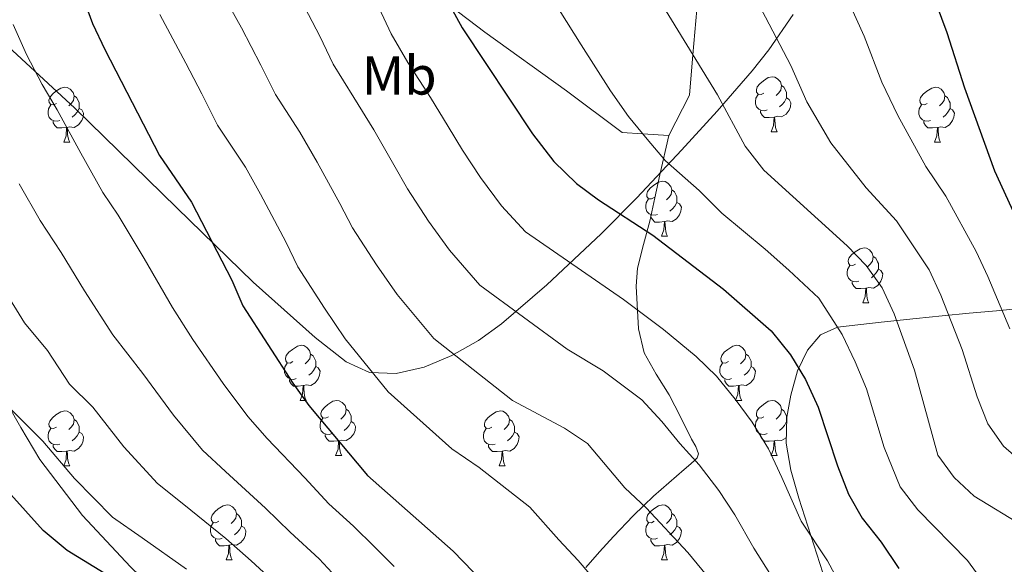
# Model space of a CAD drawing. Extents: x 619241 to 623748, y 789443 to 792493.
# Drawn here: x 622774 to 622954, y 790348 to 790447 of the extents above; entities that cross this region are included whole.
import ezdxf
from ezdxf.enums import TextEntityAlignment as Align

# ---------------------------------------------------------------- set-up
doc = ezdxf.new("R2010")
doc.units = 0
doc.header["$MEASUREMENT"] = 0
doc.linetypes.add('DGN Style 3', pattern=[55.032376, 39.30884, -15.723536])
for name, color, linetype in [('Nivel 21', 7, 'Continuous'), ('Nivel 35', 7, 'Continuous'), ('Nivel 36', 7, 'Continuous'), ('Nivel 37', 7, 'Continuous'), ('Nivel 4', 7, 'Continuous'), ('Nivel 5', 7, 'Continuous'), ('Nivel 61', 7, 'Continuous'), ('Nivel 63', 7, 'Continuous')]:
    doc.layers.add(name, color=color, linetype=linetype)
doc.styles.add('Style-arialn', font='arialn.shx', dxfattribs={"bigfont": 'arialnbig.shx'})
doc.linetypes.add('5zonar', pattern='A,-5,[1,dgnlstyle.shx,S=0.08,R=0,X=0,Y=0],-5', length=10)

msp = doc.modelspace()

# ---------------------------------------------------------------- linework, layer by layer
at = {"layer": 'Nivel 21', "color": 19, "linetype": 'DGN Style 3', "lineweight": 0}
for points in [[(622892.777, 790426.088, 305.989), (622887.98, 790426.398, 305), (622884.263, 790426.639, 304.393), (622874.0860000001, 790434.2080000001, 302.891), (622859.212, 790444.9099999999, 301.102), (622852.9280000001, 790449.7039999999, 300), (622843.8160000001, 790456.656, 298.013), (622830.111, 790467.229, 295), (622815.372, 790483.0190000001, 291.882), (622808.567, 790492.788, 290), (622800.52, 790504.338, 287.182), (622794.348, 790512.23, 285), (622784.602, 790524.692, 281.197), (622780.5830000001, 790528.531, 280), (622767.118, 790541.3929999999, 277.146)], [(622901.747, 790502.074, 318.5), (622900.442, 790480.148, 242.72), (622899.459, 790468.4110000001, 315), (622897.146, 790440.8060000001, 310), (622896.5279999999, 790433.425, 308.09), (622892.777, 790426.088, 305.989)], [(622888.264, 790386.459, 290.868), (622887.2309999999, 790390.8430000001, 292.384), (622886.976, 790395.31, 294.009), (622886.798, 790398.6240000001, 295.316), (622887.0290000001, 790401.916, 296.603), (622888.1540000001, 790406.2139999999, 298.314), (622889.315, 790410.496, 299.838), (622890.186, 790414.719, 301.3), (622891.0959999999, 790418.9340000001, 302.775), (622892.777, 790426.088, 305.989)], [(622877.6089999999, 790347.3900000001, 280.076), (622880.1100000001, 790350.2220000001, 281.234), (622882.6599999999, 790353.0079999999, 282.43), (622886.2320000001, 790356.7550000001, 284.106), (622888.202, 790358.6570000001, 285), (622889.952, 790360.3470000001, 286.004), (622892.736, 790362.7920000001, 287.951), (622895.5349999999, 790365.219, 289.544), (622896.7339999999, 790366.2550000001, 289.902), (622897.487, 790366.95, 290), (622897.8910000001, 790367.324, 290.021), (622898.1570000001, 790368.0549999999, 290.052), (622897.656, 790369.398, 290.108), (622896.896, 790370.723, 290.167), (622894.8970000001, 790374.81, 290.345), (622892.827, 790378.852, 290.522), (622890.4709999999, 790382.5689999999, 290.694), (622888.264, 790386.459, 290.868)], [(622772.443, 790376.818, 255), (622774.7080000001, 790372.896, 254.359), (622778.1669999999, 790367.0449999999, 253.398), (622785.9510000001, 790356.861, 251.584)], [(622785.9510000001, 790356.861, 251.584), (622794.685, 790347.4890000001, 251.741), (622799.7110000001, 790342.6000000001, 251.858), (622804.7890000001, 790337.7679999999, 251.808), (622808.219, 790334.531, 251.811), (622811.7339999999, 790331.379, 251.8), (622815.6799999999, 790328.466, 251.808)]]:
    msp.add_polyline3d(points, dxfattribs=at)
at = {"layer": 'Nivel 35', "color": 92, "linetype": '5zonar', "lineweight": 0, "ltscale": 0.5}
for points in [[(622769.8929999999, 790444.548, 287.656), (622784.527, 790431.0700000001, 290.28), (622803.1059999999, 790412.8829999999, 292.061), (622817.014, 790399.351, 293.067), (622828.301, 790389.283, 292.681), (622833.9880000001, 790384.8219999999, 292.94), (622838.24, 790382.9180000001, 293.573), (622843.0549999999, 790382.7110000001, 294.556), (622848.149, 790383.8470000001, 295.82), (622853.24, 790385.969, 297.293), (622858.0490000001, 790388.723, 298.907), (622862.291, 790391.754, 300.591), (622870.5290000001, 790398.8640000001, 304.936), (622880.449, 790408.2010000001, 311.286), (622886.898, 790414.717, 315.405), (622895.06, 790423.433, 319.749), (622901.581, 790430.5360000001, 322.358), (622907.949, 790437.8500000001, 324.56), (622910.9809999999, 790441.706, 325.545), (622915.3870000001, 790448.122, 326.967)], [(622967.4909999999, 790395.6810000001, 342.811), (622952.456, 790394.166, 341.306), (622947.47, 790393.6840000001, 340.534), (622942.5789999999, 790393.206, 339.405), (622937.8289999999, 790392.7280000001, 337.787), (622931.446, 790392.0760000001, 334.334), (622923.5120000001, 790391.135, 327.967), (622920.382, 790389.753, 324.823), (622917.987, 790386.97, 321.534), (622916.223, 790383.182, 318.234), (622914.9839999999, 790378.784, 315.055), (622914.256, 790374.7849999999, 312.5), (622914.1529999999, 790370.041, 310.408), (622914.996, 790365.078, 309.521), (622916.4639999999, 790359.979, 309.512), (622921.3859999999, 790344.709, 311.463)]]:
    msp.add_polyline3d(points, dxfattribs=at)
at = {"layer": 'Nivel 36', "color": 92, "linetype": 'Continuous', "lineweight": 0, "flags": 128}
for points in [[(622910.075, 790433.835), (622909.5449999999, 790433.5700000001), (622909.0149999999, 790433.625), (622908.75, 790433.9950000001), (622908.6950000001, 790434.4199999999), (622908.855, 790434.94), (622909.335, 790435.5349999999), (622909.97, 790436.065), (622910.8700000001, 790436.6499999999), (622911.615, 790436.81), (622912.04, 790436.7550000001), (622912.5700000001, 790436.44), (622913.1000000001, 790435.855), (622913.26, 790435.2150000001), (622913.1499999999, 790434.365), (622912.7250000001, 790433.835), (622912.3049999999, 790433.4099999999)], [(622781.193, 790431.9299999999), (622780.663, 790431.665), (622780.1329999999, 790431.72), (622779.868, 790432.0900000001), (622779.8130000001, 790432.5150000001), (622779.973, 790433.0349999999), (622780.453, 790433.6300000001), (622781.088, 790434.1599999999), (622781.9880000001, 790434.7450000001), (622782.733, 790434.905), (622783.158, 790434.8500000001), (622783.6880000001, 790434.5349999999), (622784.2180000001, 790433.95), (622784.378, 790433.31), (622784.2679999999, 790432.46), (622783.8430000001, 790431.9299999999), (622783.423, 790431.5050000001)], [(622913.26, 790435.2150000001), (622913.7350000001, 790434.8999999999), (622914.05, 790434.26), (622914.21, 790433.94), (622914.21, 790433.3600000001), (622914.21, 790432.935), (622913.8400000001, 790432.2450000001), (622913.4199999999, 790431.7650000001), (622912.94, 790431.345)], [(622939.8470000001, 790431.9299999999), (622939.317, 790431.665), (622938.787, 790431.72), (622938.5220000001, 790432.0900000001), (622938.467, 790432.5150000001), (622938.6270000001, 790433.0349999999), (622939.1070000001, 790433.6300000001), (622939.7420000001, 790434.1599999999), (622940.642, 790434.7450000001), (622941.3870000001, 790434.905), (622941.8119999999, 790434.8500000001), (622942.342, 790434.5349999999), (622942.872, 790433.95), (622943.0320000001, 790433.31), (622942.922, 790432.46), (622942.497, 790431.9299999999), (622942.077, 790431.5050000001)], [(622784.378, 790433.31), (622784.8530000001, 790432.9950000001), (622785.1680000001, 790432.355), (622785.328, 790432.0349999999), (622785.328, 790431.4550000001), (622785.328, 790431.03), (622784.9580000001, 790430.3400000001), (622784.538, 790429.8600000001), (622784.058, 790429.44)], [(622910.6599999999, 790430.7550000001), (622910.2350000001, 790430.595), (622909.6499999999, 790430.655), (622909.175, 790430.865), (622908.75, 790431.29), (622908.5349999999, 790431.875), (622908.5349999999, 790432.2949999999), (622908.5900000001, 790432.8800000001), (622909.0149999999, 790433.5700000001)], [(622914.21, 790432.935), (622914.665, 790432.685), (622915.01, 790432.0700000001), (622914.8999999999, 790431.345), (622914.69, 790430.7050000001), (622914.105, 790429.9650000001), (622913.31, 790429.4850000001), (622912.46, 790429.5900000001), (622912.03, 790429.46)], [(622943.0320000001, 790433.31), (622943.507, 790432.9950000001), (622943.8219999999, 790432.355), (622943.9820000001, 790432.0349999999), (622943.9820000001, 790431.4550000001), (622943.9820000001, 790431.03), (622943.612, 790430.3400000001), (622943.192, 790429.8600000001), (622942.712, 790429.44)], [(622781.7779999999, 790428.8500000001), (622781.3530000001, 790428.69), (622780.7679999999, 790428.75), (622780.2930000001, 790428.96), (622779.868, 790429.385), (622779.6529999999, 790429.97), (622779.6529999999, 790430.3900000001), (622779.7080000001, 790430.9750000001), (622780.1329999999, 790431.665)], [(622785.328, 790431.03), (622785.783, 790430.78), (622786.128, 790430.165), (622786.0179999999, 790429.44), (622785.808, 790428.8), (622785.223, 790428.06), (622784.4280000001, 790427.5800000001), (622783.578, 790427.685), (622783.148, 790427.5549999999)], [(622940.432, 790428.8500000001), (622940.007, 790428.69), (622939.422, 790428.75), (622938.9469999999, 790428.96), (622938.5220000001, 790429.385), (622938.307, 790429.97), (622938.307, 790430.3900000001), (622938.362, 790430.9750000001), (622938.787, 790431.665)], [(622943.9820000001, 790431.03), (622944.4369999999, 790430.78), (622944.7820000001, 790430.165), (622944.672, 790429.44), (622944.462, 790428.8), (622943.8770000001, 790428.06), (622943.0819999999, 790427.5800000001), (622942.2320000001, 790427.685), (622941.8019999999, 790427.5549999999)], [(622911.9199999999, 790429.46), (622911.03, 790429.375), (622910.185, 790429.375), (622909.76, 790429.8049999999), (622909.44, 790430.28), (622909.44, 790430.595)], [(622911.375, 790426.7749999999), (622911.81, 790427.935), (622911.9199999999, 790429.46), (622912.03, 790429.46), (622912.065, 790428.875), (622912.1000000001, 790428.19), (622912.1699999999, 790427.575), (622912.2849999999, 790427.175), (622912.5, 790426.7749999999)], [(622783.038, 790427.5549999999), (622782.148, 790427.47), (622781.3030000001, 790427.47), (622780.878, 790427.8999999999), (622780.558, 790428.375), (622780.558, 790428.69)], [(622782.493, 790424.8700000001), (622782.9280000001, 790426.03), (622783.038, 790427.5549999999), (622783.148, 790427.5549999999), (622783.183, 790426.97), (622783.2180000001, 790426.2849999999), (622783.288, 790425.6699999999), (622783.4029999999, 790425.27), (622783.618, 790424.8700000001)], [(622941.692, 790427.5549999999), (622940.8019999999, 790427.47), (622939.9569999999, 790427.47), (622939.5320000001, 790427.8999999999), (622939.212, 790428.375), (622939.212, 790428.69)], [(622941.1470000001, 790424.8700000001), (622941.5819999999, 790426.03), (622941.692, 790427.5549999999), (622941.8019999999, 790427.5549999999), (622941.837, 790426.97), (622941.872, 790426.2849999999), (622941.942, 790425.6699999999), (622942.057, 790425.27), (622942.2720000001, 790424.8700000001)], [(622911.375, 790426.7749999999), (622912.5, 790426.7749999999)], [(622782.493, 790424.8700000001), (622783.618, 790424.8700000001)], [(622941.1470000001, 790424.8700000001), (622942.2720000001, 790424.8700000001)], [(622890.0970000001, 790414.787), (622889.567, 790414.5220000001), (622889.037, 790414.577), (622888.7720000001, 790414.9469999999), (622888.717, 790415.372), (622888.8770000001, 790415.892), (622889.3570000001, 790416.487), (622889.9920000001, 790417.017), (622890.892, 790417.602), (622891.6370000001, 790417.7620000001), (622892.0619999999, 790417.7069999999), (622892.592, 790417.392), (622893.122, 790416.807), (622893.2820000001, 790416.1670000001), (622893.172, 790415.317), (622892.747, 790414.787), (622892.327, 790414.362)], [(622893.2820000001, 790416.1670000001), (622893.757, 790415.852), (622894.0719999999, 790415.212), (622894.2320000001, 790414.892), (622894.2320000001, 790414.3119999999), (622894.2320000001, 790413.8870000001), (622893.862, 790413.1969999999), (622893.442, 790412.717), (622892.962, 790412.297)], [(622890.682, 790411.7069999999), (622890.257, 790411.547), (622889.672, 790411.6070000001), (622889.1969999999, 790411.817), (622888.7720000001, 790412.2420000001), (622888.557, 790412.827), (622888.557, 790413.247), (622888.612, 790413.8319999999), (622889.037, 790414.5220000001)], [(622894.2320000001, 790413.8870000001), (622894.6869999999, 790413.6370000001), (622895.0320000001, 790413.0220000001), (622894.922, 790412.297), (622894.712, 790411.6570000001), (622894.1270000001, 790410.9170000001), (622893.3319999999, 790410.4369999999), (622892.4820000001, 790410.5420000001), (622892.0519999999, 790410.412)], [(622891.942, 790410.412), (622891.0519999999, 790410.327), (622890.2069999999, 790410.327), (622889.7820000001, 790410.757), (622889.462, 790411.2320000001), (622889.462, 790411.547)], [(622891.3970000001, 790407.727), (622891.8319999999, 790408.8870000001), (622891.942, 790410.412), (622892.0519999999, 790410.412), (622892.087, 790409.827), (622892.122, 790409.142), (622892.192, 790408.527), (622892.307, 790408.1270000001), (622892.5220000001, 790407.727)], [(622891.3970000001, 790407.727), (622892.5220000001, 790407.727)], [(622926.788, 790402.6470000001), (622926.2579999999, 790402.382), (622925.7280000001, 790402.4369999999), (622925.463, 790402.807), (622925.408, 790403.2320000001), (622925.568, 790403.7520000001), (622926.048, 790404.3470000001), (622926.683, 790404.8770000001), (622927.5830000001, 790405.462), (622928.328, 790405.622), (622928.753, 790405.567), (622929.283, 790405.2520000001), (622929.8130000001, 790404.6670000001), (622929.973, 790404.027), (622929.8630000001, 790403.1769999999), (622929.4380000001, 790402.6470000001), (622929.0179999999, 790402.2220000001)], [(622929.973, 790404.027), (622930.4480000001, 790403.712), (622930.763, 790403.0719999999), (622930.923, 790402.7520000001), (622930.923, 790402.172), (622930.923, 790401.747), (622930.5530000001, 790401.057), (622930.1329999999, 790400.577), (622929.6529999999, 790400.1570000001)], [(622927.3729999999, 790399.567), (622926.9480000001, 790399.4070000001), (622926.3630000001, 790399.467), (622925.888, 790399.6769999999), (622925.463, 790400.102), (622925.2479999999, 790400.6869999999), (622925.2479999999, 790401.1070000001), (622925.3030000001, 790401.692), (622925.7280000001, 790402.382)], [(622930.923, 790401.747), (622931.378, 790401.497), (622931.723, 790400.882), (622931.6130000001, 790400.1570000001), (622931.4029999999, 790399.517), (622930.818, 790398.777), (622930.023, 790398.297), (622929.173, 790398.402), (622928.743, 790398.2720000001)], [(622928.6329999999, 790398.2720000001), (622927.743, 790398.1869999999), (622926.898, 790398.1869999999), (622926.473, 790398.6170000001), (622926.1529999999, 790399.092), (622926.1529999999, 790399.4070000001)], [(622928.088, 790395.587), (622928.523, 790396.747), (622928.6329999999, 790398.2720000001), (622928.743, 790398.2720000001), (622928.7779999999, 790397.6869999999), (622928.8130000001, 790397.0020000001), (622928.8829999999, 790396.3870000001), (622928.9979999999, 790395.987), (622929.213, 790395.587)], [(622928.088, 790395.587), (622929.213, 790395.587)], [(622824.273, 790384.878), (622823.743, 790384.6130000001), (622823.213, 790384.6680000001), (622822.9480000001, 790385.038), (622822.8929999999, 790385.463), (622823.0530000001, 790385.983), (622823.533, 790386.578), (622824.1680000001, 790387.108), (622825.068, 790387.693), (622825.8130000001, 790387.8530000001), (622826.2380000001, 790387.798), (622826.7679999999, 790387.483), (622827.298, 790386.898), (622827.4580000001, 790386.2579999999), (622827.348, 790385.408), (622826.923, 790384.878), (622826.503, 790384.453)], [(622827.4580000001, 790386.2579999999), (622827.933, 790385.943), (622828.2479999999, 790385.3030000001), (622828.408, 790384.983), (622828.408, 790384.4029999999), (622828.408, 790383.9780000001), (622828.038, 790383.288), (622827.618, 790382.808), (622827.138, 790382.388)], [(622903.6000000001, 790384.878), (622903.0700000001, 790384.6130000001), (622902.54, 790384.6680000001), (622902.2749999999, 790385.038), (622902.22, 790385.463), (622902.3800000001, 790385.983), (622902.8600000001, 790386.578), (622903.4950000001, 790387.108), (622904.395, 790387.693), (622905.1399999999, 790387.8530000001), (622905.565, 790387.798), (622906.095, 790387.483), (622906.625, 790386.898), (622906.7849999999, 790386.2579999999), (622906.675, 790385.408), (622906.25, 790384.878), (622905.8300000001, 790384.453)], [(622906.7849999999, 790386.2579999999), (622907.26, 790385.943), (622907.575, 790385.3030000001), (622907.7350000001, 790384.983), (622907.7350000001, 790384.4029999999), (622907.7350000001, 790383.9780000001), (622907.365, 790383.288), (622906.9450000001, 790382.808), (622906.4650000001, 790382.388)], [(622824.858, 790381.798), (622824.433, 790381.638), (622823.848, 790381.6980000001), (622823.3729999999, 790381.908), (622822.9480000001, 790382.3330000001), (622822.733, 790382.9180000001), (622822.733, 790383.338), (622822.788, 790383.923), (622823.213, 790384.6130000001)], [(622904.185, 790381.798), (622903.76, 790381.638), (622903.175, 790381.6980000001), (622902.7, 790381.908), (622902.2749999999, 790382.3330000001), (622902.06, 790382.9180000001), (622902.06, 790383.338), (622902.115, 790383.923), (622902.54, 790384.6130000001)], [(622828.408, 790383.9780000001), (622828.8630000001, 790383.7280000001), (622829.2080000001, 790383.1130000001), (622829.098, 790382.388), (622828.888, 790381.7479999999), (622828.3030000001, 790381.0079999999), (622827.5079999999, 790380.5279999999), (622826.658, 790380.6329999999), (622826.2280000001, 790380.503)], [(622907.7350000001, 790383.9780000001), (622908.19, 790383.7280000001), (622908.5349999999, 790383.1130000001), (622908.425, 790382.388), (622908.2150000001, 790381.7479999999), (622907.6300000001, 790381.0079999999), (622906.835, 790380.5279999999), (622905.9850000001, 790380.6329999999), (622905.5549999999, 790380.503)], [(622826.118, 790380.503), (622825.2280000001, 790380.4180000001), (622824.3829999999, 790380.4180000001), (622823.9580000001, 790380.848), (622823.638, 790381.3230000001), (622823.638, 790381.638)], [(622905.4450000001, 790380.503), (622904.5549999999, 790380.4180000001), (622903.71, 790380.4180000001), (622903.2849999999, 790380.848), (622902.9650000001, 790381.3230000001), (622902.9650000001, 790381.638)], [(622825.5730000001, 790377.818), (622826.0079999999, 790378.9780000001), (622826.118, 790380.503), (622826.2280000001, 790380.503), (622826.263, 790379.9180000001), (622826.298, 790379.233), (622826.368, 790378.618), (622826.483, 790378.2180000001), (622826.6980000001, 790377.818)], [(622904.8999999999, 790377.818), (622905.335, 790378.9780000001), (622905.4450000001, 790380.503), (622905.5549999999, 790380.503), (622905.5900000001, 790379.9180000001), (622905.625, 790379.233), (622905.6950000001, 790378.618), (622905.81, 790378.2180000001), (622906.0249999999, 790377.818)], [(622825.5730000001, 790377.818), (622826.6980000001, 790377.818)], [(622830.7479999999, 790374.8430000001), (622830.2180000001, 790374.578), (622829.6880000001, 790374.6329999999), (622829.423, 790375.003), (622829.368, 790375.4280000001), (622829.5279999999, 790375.9480000001), (622830.0079999999, 790376.5430000001), (622830.6429999999, 790377.0730000001), (622831.5430000001, 790377.658), (622832.288, 790377.818), (622832.713, 790377.763), (622833.243, 790377.4480000001), (622833.773, 790376.8630000001), (622833.933, 790376.223), (622833.8230000001, 790375.3729999999), (622833.398, 790374.8430000001), (622832.9780000001, 790374.4180000001)], [(622904.8999999999, 790377.818), (622906.0249999999, 790377.818)], [(622910.075, 790374.8430000001), (622909.5449999999, 790374.578), (622909.0149999999, 790374.6329999999), (622908.75, 790375.003), (622908.6950000001, 790375.4280000001), (622908.855, 790375.9480000001), (622909.335, 790376.5430000001), (622909.97, 790377.0730000001), (622910.8700000001, 790377.658), (622911.615, 790377.818), (622912.04, 790377.763), (622912.5700000001, 790377.4480000001), (622913.1000000001, 790376.8630000001), (622913.26, 790376.223), (622913.1499999999, 790375.3729999999), (622912.7250000001, 790374.8430000001), (622912.3049999999, 790374.4180000001)], [(622781.193, 790372.9380000001), (622780.663, 790372.673), (622780.1329999999, 790372.7280000001), (622779.868, 790373.098), (622779.8130000001, 790373.523), (622779.973, 790374.0430000001), (622780.453, 790374.638), (622781.088, 790375.1680000001), (622781.9880000001, 790375.753), (622782.733, 790375.913), (622783.158, 790375.858), (622783.6880000001, 790375.5430000001), (622784.2180000001, 790374.9580000001), (622784.378, 790374.318), (622784.2679999999, 790373.4680000001), (622783.8430000001, 790372.9380000001), (622783.423, 790372.513)], [(622833.933, 790376.223), (622834.408, 790375.908), (622834.723, 790375.2679999999), (622834.8829999999, 790374.9480000001), (622834.8829999999, 790374.368), (622834.8829999999, 790373.943), (622834.513, 790373.253), (622834.0930000001, 790372.773), (622833.6130000001, 790372.3530000001)], [(622860.52, 790372.9380000001), (622859.99, 790372.673), (622859.46, 790372.7280000001), (622859.1950000001, 790373.098), (622859.1399999999, 790373.523), (622859.3, 790374.0430000001), (622859.78, 790374.638), (622860.415, 790375.1680000001), (622861.315, 790375.753), (622862.06, 790375.913), (622862.4850000001, 790375.858), (622863.0149999999, 790375.5430000001), (622863.5449999999, 790374.9580000001), (622863.7050000001, 790374.318), (622863.595, 790373.4680000001), (622863.1699999999, 790372.9380000001), (622862.75, 790372.513)], [(622913.26, 790376.223), (622913.7350000001, 790375.908), (622914.05, 790375.2679999999), (622914.21, 790374.9480000001), (622914.21, 790374.368), (622914.21, 790373.943), (622913.8400000001, 790373.253), (622913.4199999999, 790372.773), (622912.94, 790372.3530000001)], [(622784.378, 790374.318), (622784.8530000001, 790374.003), (622785.1680000001, 790373.3630000001), (622785.328, 790373.0430000001), (622785.328, 790372.463), (622785.328, 790372.038), (622784.9580000001, 790371.348), (622784.538, 790370.868), (622784.058, 790370.4480000001)], [(622831.3330000001, 790371.763), (622830.908, 790371.6030000001), (622830.3230000001, 790371.663), (622829.848, 790371.8729999999), (622829.423, 790372.298), (622829.2080000001, 790372.8829999999), (622829.2080000001, 790373.3030000001), (622829.263, 790373.888), (622829.6880000001, 790374.578)], [(622834.8829999999, 790373.943), (622835.338, 790373.693), (622835.683, 790373.078), (622835.5730000001, 790372.3530000001), (622835.3630000001, 790371.713), (622834.7779999999, 790370.973), (622833.983, 790370.493), (622833.1329999999, 790370.598), (622832.703, 790370.4680000001)], [(622863.7050000001, 790374.318), (622864.1799999999, 790374.003), (622864.4950000001, 790373.3630000001), (622864.655, 790373.0430000001), (622864.655, 790372.463), (622864.655, 790372.038), (622864.2849999999, 790371.348), (622863.865, 790370.868), (622863.385, 790370.4480000001)], [(622910.6599999999, 790371.763), (622910.2350000001, 790371.6030000001), (622909.6499999999, 790371.663), (622909.175, 790371.8729999999), (622908.75, 790372.298), (622908.5349999999, 790372.8829999999), (622908.5349999999, 790373.3030000001), (622908.5900000001, 790373.888), (622909.0149999999, 790374.578)], [(622914.21, 790373.943), (622914.237, 790373.9280000001)], [(622781.7779999999, 790369.858), (622781.3530000001, 790369.6980000001), (622780.7679999999, 790369.7579999999), (622780.2930000001, 790369.9680000001), (622779.868, 790370.3929999999), (622779.6529999999, 790370.9780000001), (622779.6529999999, 790371.398), (622779.7080000001, 790371.983), (622780.1329999999, 790372.673)], [(622785.328, 790372.038), (622785.783, 790371.788), (622786.128, 790371.173), (622786.0179999999, 790370.4480000001), (622785.808, 790369.808), (622785.223, 790369.068), (622784.4280000001, 790368.588), (622783.578, 790368.693), (622783.148, 790368.5630000001)], [(622861.105, 790369.858), (622860.6799999999, 790369.6980000001), (622860.095, 790369.7579999999), (622859.6200000001, 790369.9680000001), (622859.1950000001, 790370.3929999999), (622858.98, 790370.9780000001), (622858.98, 790371.398), (622859.0349999999, 790371.983), (622859.46, 790372.673)], [(622864.655, 790372.038), (622865.1100000001, 790371.788), (622865.4550000001, 790371.173), (622865.345, 790370.4480000001), (622865.135, 790369.808), (622864.55, 790369.068), (622863.7550000001, 790368.588), (622862.905, 790368.693), (622862.4750000001, 790368.5630000001)], [(622832.5930000001, 790370.4680000001), (622831.703, 790370.3829999999), (622830.858, 790370.3829999999), (622830.433, 790370.8130000001), (622830.1130000001, 790371.288), (622830.1130000001, 790371.6030000001)], [(622832.048, 790367.783), (622832.483, 790368.943), (622832.5930000001, 790370.4680000001), (622832.703, 790370.4680000001), (622832.7380000001, 790369.8829999999), (622832.773, 790369.1980000001), (622832.8430000001, 790368.5830000001), (622832.9580000001, 790368.183), (622833.173, 790367.783)], [(622911.9199999999, 790370.4680000001), (622911.03, 790370.3829999999), (622910.185, 790370.3829999999), (622909.76, 790370.8130000001), (622909.44, 790371.288), (622909.44, 790371.6030000001)], [(622911.375, 790367.783), (622911.81, 790368.943), (622911.9199999999, 790370.4680000001), (622912.03, 790370.4680000001), (622912.065, 790369.8829999999), (622912.1000000001, 790369.1980000001), (622912.1699999999, 790368.5830000001), (622912.2849999999, 790368.183), (622912.5, 790367.783)], [(622914.175, 790371.0619999999), (622914.105, 790370.973), (622913.31, 790370.493), (622912.46, 790370.598), (622912.03, 790370.4680000001)], [(622783.038, 790368.5630000001), (622782.148, 790368.4780000001), (622781.3030000001, 790368.4780000001), (622780.878, 790368.908), (622780.558, 790369.3829999999), (622780.558, 790369.6980000001)], [(622782.493, 790365.878), (622782.9280000001, 790367.038), (622783.038, 790368.5630000001), (622783.148, 790368.5630000001), (622783.183, 790367.9780000001), (622783.2180000001, 790367.2930000001), (622783.288, 790366.6780000001), (622783.4029999999, 790366.2779999999), (622783.618, 790365.878)], [(622862.365, 790368.5630000001), (622861.4750000001, 790368.4780000001), (622860.6300000001, 790368.4780000001), (622860.2050000001, 790368.908), (622859.885, 790369.3829999999), (622859.885, 790369.6980000001)], [(622861.8200000001, 790365.878), (622862.2550000001, 790367.038), (622862.365, 790368.5630000001), (622862.4750000001, 790368.5630000001), (622862.51, 790367.9780000001), (622862.5449999999, 790367.2930000001), (622862.615, 790366.6780000001), (622862.73, 790366.2779999999), (622862.9450000001, 790365.878)], [(622832.048, 790367.783), (622833.173, 790367.783)], [(622911.375, 790367.783), (622912.5, 790367.783)], [(622782.493, 790365.878), (622783.618, 790365.878)], [(622861.8200000001, 790365.878), (622862.9450000001, 790365.878)], [(622810.77, 790355.7949999999), (622810.24, 790355.53), (622809.71, 790355.585), (622809.4450000001, 790355.9550000001), (622809.3899999999, 790356.3800000001), (622809.55, 790356.8999999999), (622810.03, 790357.4950000001), (622810.665, 790358.0249999999), (622811.565, 790358.6100000001), (622812.31, 790358.77), (622812.7350000001, 790358.7150000001), (622813.2649999999, 790358.3999999999), (622813.7949999999, 790357.815), (622813.9550000001, 790357.175), (622813.845, 790356.325), (622813.4199999999, 790355.7949999999), (622813, 790355.3700000001)], [(622890.0970000001, 790355.7949999999), (622889.567, 790355.53), (622889.037, 790355.585), (622888.7720000001, 790355.9550000001), (622888.717, 790356.3800000001), (622888.8770000001, 790356.8999999999), (622889.3570000001, 790357.4950000001), (622889.9920000001, 790358.0249999999), (622890.892, 790358.6100000001), (622891.6370000001, 790358.77), (622892.0619999999, 790358.7150000001), (622892.592, 790358.3999999999), (622893.122, 790357.815), (622893.2820000001, 790357.175), (622893.172, 790356.325), (622892.747, 790355.7949999999), (622892.327, 790355.3700000001)], [(622813.9550000001, 790357.175), (622814.4299999999, 790356.8600000001), (622814.7450000001, 790356.22), (622814.905, 790355.8999999999), (622814.905, 790355.3200000001), (622814.905, 790354.895), (622814.5349999999, 790354.2050000001), (622814.115, 790353.7250000001), (622813.635, 790353.3049999999)], [(622893.2820000001, 790357.175), (622893.757, 790356.8600000001), (622894.0719999999, 790356.22), (622894.2320000001, 790355.8999999999), (622894.2320000001, 790355.3200000001), (622894.2320000001, 790354.895), (622893.862, 790354.2050000001), (622893.442, 790353.7250000001), (622892.962, 790353.3049999999)], [(622811.355, 790352.7150000001), (622810.9299999999, 790352.5549999999), (622810.345, 790352.615), (622809.8700000001, 790352.825), (622809.4450000001, 790353.25), (622809.23, 790353.835), (622809.23, 790354.2550000001), (622809.2849999999, 790354.8400000001), (622809.71, 790355.53)], [(622814.905, 790354.895), (622815.3600000001, 790354.645), (622815.7050000001, 790354.03), (622815.595, 790353.3049999999), (622815.385, 790352.665), (622814.8, 790351.925), (622814.0050000001, 790351.4450000001), (622813.155, 790351.55), (622812.7250000001, 790351.4199999999)], [(622890.682, 790352.7150000001), (622890.257, 790352.5549999999), (622889.672, 790352.615), (622889.1969999999, 790352.825), (622888.7720000001, 790353.25), (622888.557, 790353.835), (622888.557, 790354.2550000001), (622888.612, 790354.8400000001), (622889.037, 790355.53)], [(622894.2320000001, 790354.895), (622894.6869999999, 790354.645), (622895.0320000001, 790354.03), (622894.922, 790353.3049999999), (622894.712, 790352.665), (622894.1270000001, 790351.925), (622893.3319999999, 790351.4450000001), (622892.4820000001, 790351.55), (622892.0519999999, 790351.4199999999)], [(622812.615, 790351.4199999999), (622811.7250000001, 790351.335), (622810.8800000001, 790351.335), (622810.4550000001, 790351.7650000001), (622810.135, 790352.24), (622810.135, 790352.5549999999)], [(622891.942, 790351.4199999999), (622891.0519999999, 790351.335), (622890.2069999999, 790351.335), (622889.7820000001, 790351.7650000001), (622889.462, 790352.24), (622889.462, 790352.5549999999)], [(622812.0700000001, 790348.7350000001), (622812.5050000001, 790349.895), (622812.615, 790351.4199999999), (622812.7250000001, 790351.4199999999), (622812.76, 790350.835), (622812.7949999999, 790350.1499999999), (622812.865, 790349.5349999999), (622812.98, 790349.135), (622813.1950000001, 790348.7350000001)], [(622891.3970000001, 790348.7350000001), (622891.8319999999, 790349.895), (622891.942, 790351.4199999999), (622892.0519999999, 790351.4199999999), (622892.087, 790350.835), (622892.122, 790350.1499999999), (622892.192, 790349.5349999999), (622892.307, 790349.135), (622892.5220000001, 790348.7350000001)], [(622812.0700000001, 790348.7350000001), (622813.1950000001, 790348.7350000001)], [(622891.3970000001, 790348.7350000001), (622892.5220000001, 790348.7350000001)]]:
    msp.add_lwpolyline(points, dxfattribs=at)
at = {"layer": 'Nivel 4', "color": 25, "linetype": 'Continuous', "lineweight": 30, "flags": 128}
for points, elevation in [([(622822.3160000001, 790543.6939999999), (622823.6329999999, 790521.2509999999), (622824.595, 790510.942), (622825.905, 790505.4110000001), (622829.085, 790495.825), (622833.3700000001, 790485.7860000001), (622836.031, 790480.3729999999), (622847.9180000001, 790460.773), (622852.6939999999, 790450.1359999999), (622855.0760000001, 790445.74)], 300), ([(622963.541, 790394.656), (622952.1740000001, 790419.605), (622946.709, 790434.717), (622943.463, 790444.835), (622936.3030000001, 790464.1240000001), (622933.084, 790474.2990000001), (622930.162, 790485.0700000001), (622929.199, 790490.041), (622927.646, 790507.0959999999), (622926.649, 790543.9410000001)], 325), ([(622762.8589999999, 790539.922), (622768.5390000001, 790530.548), (622770.7890000001, 790525.702), (622772.2490000001, 790520.6910000001), (622777.7050000001, 790494.548), (622781.196, 790473.4010000001), (622784.534, 790456.8659999999), (622786.021, 790451.182), (622787.753, 790446.4920000001), (622790, 790441.754), (622799.9709999999, 790422.47), (622805.7720000001, 790413.96), (622813.1259999999, 790399.726), (622815.155, 790395.054), (622824.2550000001, 790380.9510000001), (622827.186, 790376.8999999999), (622837.848, 790364.155), (622853.4550000001, 790350.3090000001), (622860.709, 790342.885)], 275), ([(622797.7039999999, 790341.55), (622783.1440000001, 790350.4680000001), (622778.75, 790354.102), (622769.615, 790364.244), (622753.564, 790380.2050000001), (622740.628, 790400.6089999999), (622732.986, 790409.896), (622730.1699999999, 790414.0279999999), (622715.0900000001, 790439.048), (622707.956, 790455.915), (622706.2990000001, 790461.5689999999)], 250), ([(622855.0760000001, 790445.74), (622867.895, 790426.3800000001), (622871.7930000001, 790421.385), (622875.9369999999, 790417.331), (622879.952, 790414.355), (622889.8459999999, 790407.9170000001), (622902.716, 790398.0590000001), (622911.416, 790390.4909999999), (622914.916, 790386.1089999999), (622917.6240000001, 790381.635), (622919.9880000001, 790376.5760000001), (622923.487, 790365.875), (622925.5009999999, 790360.706), (622927.997, 790356.3729999999), (622931.432, 790351.997), (622934.6699999999, 790347.179)], 300)]:
    msp.add_lwpolyline(points, dxfattribs=dict(at, elevation=elevation))
at = {"layer": 'Nivel 5', "color": 25, "linetype": 'Continuous', "lineweight": 0, "flags": 128}
for points, elevation in [([(622810.942, 790542.084), (622811.2930000001, 790536.1089999999), (622812.595, 790530.1259999999), (622813.121, 790525.131), (622814.162, 790514.916), (622814.942, 790508.976), (622816.2649999999, 790503.2380000001), (622817.8740000001, 790497.392), (622819.507, 790491.3400000001), (622821.5619999999, 790486.007), (622825.7309999999, 790475.6710000001), (622830.111, 790467.229), (622835.1780000001, 790458.612), (622839.8929999999, 790449.443), (622842.149, 790444.602), (622845.2150000001, 790439.3840000001)], 295), ([(622957.547, 790354.798), (622948.396, 790360.334), (622944.753, 790363.7590000001), (622941.774, 790367.8060000001), (622937.541, 790383.3130000001), (622933.784, 790393.601), (622931.646, 790398.3049999999), (622928.7309999999, 790402.378), (622925.2509999999, 790405.969), (622910.0549999999, 790419.7990000001), (622906.663, 790424.163), (622901.6159999999, 790433.506), (622877.1340000001, 790473.493), (622871.608, 790484.56), (622869.2820000001, 790489.3459999999), (622867.4950000001, 790494.0150000001), (622865.9299999999, 790499.283), (622863.503, 790509.713), (622862.6499999999, 790514.9550000001), (622860.919, 790540.6159999999)], 310), ([(622954.8740000001, 790390.875), (622950.8570000001, 790400.371), (622948.7620000001, 790404.9720000001), (622943.199, 790415.0590000001), (622939.6000000001, 790420.4369999999), (622934.4909999999, 790429.744), (622931.5490000001, 790435.838), (622928.354, 790444.183), (622924.2930000001, 790453.2760000001), (622922.129, 790458.182), (622919.3829999999, 790464.203), (622917.3729999999, 790469.229), (622914.456, 790476.406), (622911.416, 790482.0530000001), (622910.5050000001, 790492.328), (622910.652, 790497.591), (622913.699, 790518.631), (622913.9140000001, 790524.4040000001)], 320), ([(622960.2660000001, 790363.7890000001), (622953.7110000001, 790369.4539999999), (622950.8459999999, 790373.568), (622948.922, 790378.4720000001), (622946.2069999999, 790387.094), (622942.3200000001, 790396.986), (622940.2039999999, 790401.638), (622934.2250000001, 790410.514), (622928.727, 790416.568), (622922.273, 790424.771), (622917.9169999999, 790432.2), (622914.9850000001, 790438.844), (622910.3430000001, 790447.655), (622907.956, 790452.24), (622903.9720000001, 790459.5150000001), (622901.662, 790464.1599999999), (622897.592, 790472.0120000001), (622893.706, 790478.9099999999), (622891.169, 790485.118), (622889.631, 790489.875), (622888.6640000001, 790494.8929999999), (622888.0860000001, 790500.337), (622887.7649999999, 790510.9070000001), (622888.0760000001, 790521.763)], 315), ([(622810.0549999999, 790454.4909999999), (622814.885, 790445.7409999999), (622818.3910000001, 790438.936), (622821.06, 790433.5360000001), (622825.493, 790426.672), (622828.685, 790421.264), (622832.825, 790413.7220000001), (622835.146, 790409.2509999999), (622839.503, 790402.5420000001), (622843.27, 790397.1240000001), (622849.939, 790389.1000000001), (622864.2849999999, 790377.8030000001), (622873.7720000001, 790372.75)], 285), ([(622825.031, 790452.1769999999), (622829.142, 790444.189), (622831.604, 790439.0689999999), (622835.354, 790433.0279999999), (622838.994, 790427.138), (622842.6740000001, 790420.72), (622845.142, 790416.3500000001), (622848.967, 790410.4880000001), (622852.777, 790405.2110000001), (622858.288, 790398.8200000001), (622874.2380000001, 790387.158), (622880.773, 790383.213), (622887.827, 790377.8940000001), (622891.4720000001, 790373.9610000001), (622894.7860000001, 790369.9510000001), (622898.297, 790366.05)], 290), ([(622951.1059999999, 790343.2490000001), (622947.1699999999, 790348.628), (622938.092, 790357.878), (622934.885, 790362.0889999999), (622931.9720000001, 790369.2520000001), (622928.764, 790379.9439999999), (622926.7239999999, 790384.8219999999), (622924.3500000001, 790389.855), (622920.0730000001, 790396.4340000001), (622914.598, 790401.5530000001), (622910.2849999999, 790405.379), (622902.416, 790411.969), (622898.254, 790416.04), (622892.119, 790421.4580000001), (622888.7760000001, 790425.4180000001), (622885.399, 790429.577), (622882.1440000001, 790434.2069999999), (622876.773, 790442.639), (622872.7820000001, 790448.9880000001)], 305), ([(622800.027, 790448.122), (622804.7380000001, 790439.3060000001), (622807.6399999999, 790433.682), (622810.5149999999, 790428.003), (622815.632, 790420.3160000001), (622818.3759999999, 790415.3900000001), (622822.9750000001, 790406.7239999999), (622825.1499999999, 790402.152), (622830.0390000001, 790394.5959999999), (622833.7620000001, 790389.037), (622841.5900000001, 790379.3800000001), (622853.244, 790368.9920000001), (622858.1869999999, 790365.56), (622867.4340000001, 790358.344), (622872.7150000001, 790352.378), (622876.227, 790348.615), (622880.138, 790344.0730000001)], 280), ([(622842.7280000001, 790347.568), (622839.149, 790351.1100000001), (622835.3060000001, 790354.8870000001), (622830.791, 790358.969), (622826.422, 790363.693), (622819.584, 790370.8740000001), (622816.0320000001, 790374.854), (622811.541, 790380.8840000001), (622806.047, 790388.892), (622802.2960000001, 790394.744), (622797.166, 790403.6540000001), (622792.406, 790411.5549999999), (622789.618, 790415.706), (622785.6359999999, 790422.865), (622781.3260000001, 790430.743), (622778.5970000001, 790435.382), (622775.72, 790440.855), (622773.3019999999, 790446.3200000001)], 270), ([(622845.2150000001, 790439.3840000001), (622849.3030000001, 790433.0120000001), (622852.524, 790427.7180000001), (622855.138, 790423.449), (622858.4310000001, 790418.4340000001), (622862.2849999999, 790413.298), (622866.6370000001, 790408.54), (622884.4880000001, 790396.1939999999), (622891.8030000001, 790390.7180000001), (622897.7350000001, 790385.8330000001), (622901.4439999999, 790382.226), (622904.851, 790378.03), (622907.96, 790373.842), (622910.922, 790368.977), (622913.3530000001, 790363.79), (622916.869, 790355.7990000001), (622921.656, 790348.5490000001), (622924.3030000001, 790343.5830000001)], 295), ([(622832.9709999999, 790344.702), (622829.0249999999, 790348.9380000001), (622823.7350000001, 790353.783), (622819.2420000001, 790358.1570000001), (622811.9820000001, 790364.8489999999), (622807.81, 790368.757), (622802.506, 790375.1170000001), (622796.939, 790382.73), (622791.466, 790389.763), (622786.2649999999, 790397.7920000001), (622782.0260000001, 790404.773), (622778.1950000001, 790410.631), (622774.3840000001, 790417.301)], 265), ([(622822.744, 790342.9890000001), (622816.6780000001, 790348.5970000001), (622812.0630000001, 790352.621), (622804.3800000001, 790358.8230000001), (622799.588, 790362.6610000001), (622793.4720000001, 790369.3500000001), (622787.831, 790376.568), (622783.5760000001, 790380.798), (622779.531, 790386.922), (622775.365, 790391.929), (622771.646, 790397.9909999999)], 260), ([(622804.8829999999, 790347.085), (622796.7779999999, 790352.798), (622791.3659999999, 790356.564), (622784.4369999999, 790363.5830000001), (622778.723, 790370.406), (622773.05, 790376.0460000001)], 255), ([(622873.7720000001, 790372.75), (622877.919, 790369.956), (622884.7209999999, 790361.872), (622888.6340000001, 790358.2579999999), (622896.1939999999, 790350.1159999999), (622899.6070000001, 790345.986), (622902.104, 790341.6540000001), (622903.571, 790336.392), (622904.1300000001, 790331.395), (622904.5, 790321.0430000001), (622903.8829999999, 790305.5390000001), (622904.3740000001, 790299.9880000001), (622905.946, 790295.244), (622912.044, 790280.7620000001), (622914.692, 790275.8530000001), (622921.405, 790261.0260000001), (622928.926, 790246.9839999999), (622932.602, 790237.6229999999)], 285), ([(622898.297, 790366.05), (622901.8559999999, 790361.378), (622904.773, 790356.953), (622908.2380000001, 790350.892), (622911.8800000001, 790345.101), (622915.3289999999, 790336.8940000001), (622916.392, 790331.6440000001), (622916.5689999999, 790326.406), (622916.1780000001, 790320.872), (622915.1470000001, 790310.619), (622914.673, 790305.297), (622916.048, 790298.4340000001), (622917.2450000001, 790293.281), (622919.7890000001, 790283.5150000001), (622921.635, 790278.577), (622923.7960000001, 790272.733), (622927.2150000001, 790264.788), (622932.301, 790255.1769999999), (622934.81, 790250.166), (622936.727, 790245.5090000001), (622939.683, 790238.9310000001)], 290)]:
    msp.add_lwpolyline(points, dxfattribs=dict(at, elevation=elevation))
at = {"layer": 'Nivel 61', "color": 19, "linetype": 'Continuous', "lineweight": 0}
msp.add_3dface([(620139.28, 792166.3900000001), (623520.6499999999, 792227.0700000001), (623562.73, 789913.46), (620180.23, 789852.78)], dxfattribs=at)
at = {"layer": 'Nivel 63', "color": 7, "linetype": 'Continuous', "lineweight": 0}
msp.add_3dface([(619293.8770000001, 789443.061, -0.25), (623748.156, 789522.9680000001, -0.25), (623694.885, 792492.5020000001, -0.25), (619240.605, 792412.594, -0.25)], dxfattribs=at)

# ---------------------------------------------------------------- texts
at = {"layer": 'Nivel 37', "color": 92, "linetype": 'Continuous', "lineweight": 0, "style": 'Style-arialn'}
msp.add_text('Mb', height=7.000002, dxfattribs=at).set_placement((622843.6218623526, 790437.0450009999, 293.898), align=Align.MIDDLE_CENTER)

doc.saveas('drawing.dxf')
